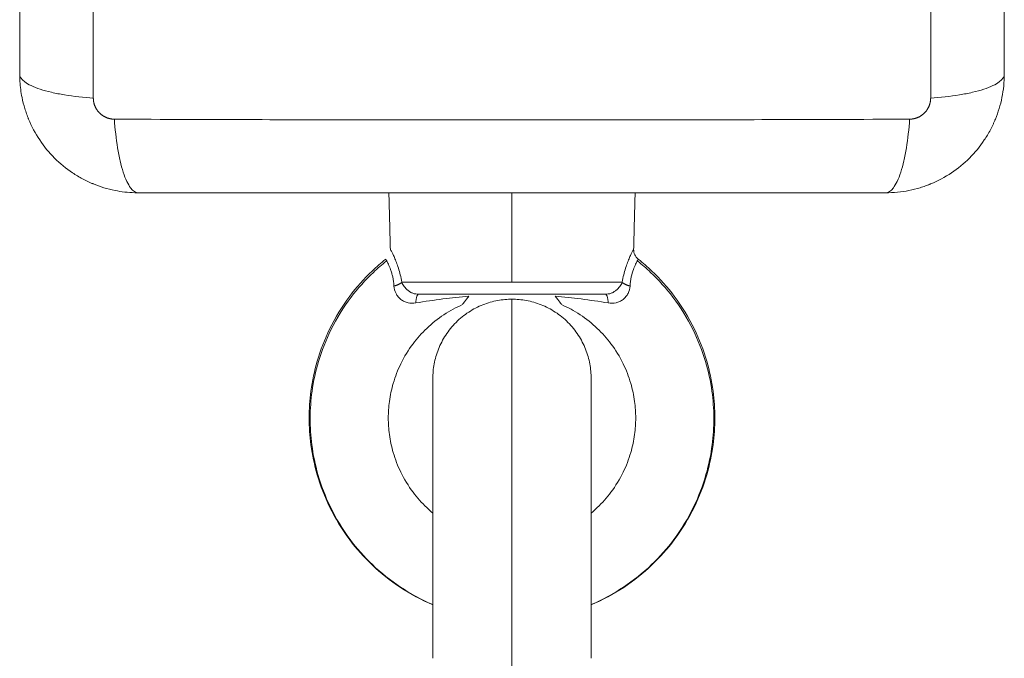
# Model space of a CAD drawing. Units: millimetres. Extents: x 2061.7 to 2073.8, y 2335.8 to 2347.6.
# Drawn here: x 2069.3 to 2069.4, y 2339.5 to 2339.6 of the extents above; entities that cross this region are included whole.
import ezdxf

# ---------------------------------------------------------------- set-up
doc = ezdxf.new("R2010")
doc.units = ezdxf.units.MM
doc.layers.get('0').update_dxf_attribs({"lineweight": 5})

# ---------------------------------------------------------------- blocks, each defined once
blk = doc.blocks.new('KATOPSI S415')
for points, knots in [([(2069.294747, 2339.648311), (2069.294728, 2339.643392), (2069.294683, 2339.630157), (2069.294651, 2339.608131), (2069.294683, 2339.586105), (2069.294728, 2339.57287), (2069.294747, 2339.56795)], [0, 0, 0, 0, 15.335891, 40.710981, 66.086071, 81.421962, 81.421962, 81.421962, 81.421962]), ([(2069.379365, 2339.56795), (2069.379385, 2339.57287), (2069.37943, 2339.586105), (2069.379461, 2339.608131), (2069.37943, 2339.630157), (2069.379385, 2339.643392), (2069.379365, 2339.648311)], [0, 0, 0, 0, 15.335891, 40.710981, 66.086071, 81.421962, 81.421962, 81.421962, 81.421962]), ([(2069.287306, 2339.645881), (2069.287306, 2339.642761), (2069.287306, 2339.638088), (2069.287306, 2339.633425), (2069.287306, 2339.631484), (2069.287306, 2339.631098), (2069.287306, 2339.630309), (2069.287306, 2339.629127), (2069.287306, 2339.627943), (2069.287306, 2339.623997), (2069.287306, 2339.620842), (2069.287306, 2339.616068), (2069.287306, 2339.613683), (2069.287306, 2339.611302), (2069.287306, 2339.609716), (2069.287306, 2339.608922), (2069.287306, 2339.601802), (2069.287306, 2339.594673), (2069.287306, 2339.587434), (2069.287306, 2339.586541), (2069.287306, 2339.586343), (2069.287306, 2339.586247), (2069.287306, 2339.585955), (2069.287306, 2339.585373), (2069.287306, 2339.583236), (2069.287306, 2339.57818), (2069.287306, 2339.573503), (2069.287306, 2339.570381)], [0, 0, 0, 0, 9.545659, 14.318488, 14.318488, 15.511695, 15.511695, 16.704903, 19.091317, 19.091317, 28.636976, 28.636976, 33.409805, 35.79622, 35.79622, 38.182634, 38.182634, 57.273951, 59.660366, 59.958668, 59.958668, 60.25697, 60.25697, 60.853573, 62.046781, 66.81961, 76.365269, 76.365269, 76.365269, 76.365269]), ([(2069.386806, 2339.570381), (2069.386806, 2339.573501), (2069.386806, 2339.578174), (2069.386806, 2339.582836), (2069.386806, 2339.584778), (2069.386806, 2339.585164), (2069.386806, 2339.585952), (2069.386806, 2339.587135), (2069.386806, 2339.588318), (2069.386806, 2339.592264), (2069.386806, 2339.595419), (2069.386806, 2339.600193), (2069.386806, 2339.602578), (2069.386806, 2339.604959), (2069.386806, 2339.606545), (2069.386806, 2339.60734), (2069.386806, 2339.61446), (2069.386806, 2339.621589), (2069.386806, 2339.628828), (2069.386806, 2339.62972), (2069.386806, 2339.629919), (2069.386806, 2339.630015), (2069.386806, 2339.630306), (2069.386806, 2339.630889), (2069.386806, 2339.633026), (2069.386806, 2339.638082), (2069.386806, 2339.642758), (2069.386806, 2339.645881)], [0, 0, 0, 0, 9.545659, 14.318488, 14.318488, 15.511695, 15.511695, 16.704903, 19.091317, 19.091317, 28.636976, 28.636976, 33.409805, 35.79622, 35.79622, 38.182634, 38.182634, 57.273951, 59.660366, 59.958668, 59.958668, 60.25697, 60.25697, 60.853573, 62.046781, 66.81961, 76.365269, 76.365269, 76.365269, 76.365269]), ([(2069.287306, 2339.570381), (2069.287306, 2339.570125), (2069.287465, 2339.569856), (2069.287983, 2339.569461), (2069.288202, 2339.569331), (2069.288729, 2339.569081), (2069.289036, 2339.56896), (2069.289728, 2339.568734), (2069.290112, 2339.568629), (2069.29094, 2339.568437), (2069.291383, 2339.56835), (2069.292769, 2339.568123), (2069.293764, 2339.568016), (2069.294747, 2339.56795)], [-13.155071, -13.155071, -13.155071, -13.155071, -9.866303, -9.866303, -8.221919, -8.221919, -6.577535, -6.577535, -4.933151, -4.933151, -3.288768, -3.288768, 0, 0, 0, 0]), ([(2069.287329, 2339.569641), (2069.287363, 2339.569086), (2069.287436, 2339.568542), (2069.287619, 2339.567631), (2069.287714, 2339.567257), (2069.28788, 2339.56671), (2069.287939, 2339.56653), (2069.288034, 2339.566263), (2069.288083, 2339.566131), (2069.288143, 2339.565978), (2069.288169, 2339.565913), (2069.288186, 2339.56587), (2069.288195, 2339.56585), (2069.288813, 2339.564342), (2069.289716, 2339.563001), (2069.291374, 2339.561343), (2069.291984, 2339.56084), (2069.292973, 2339.560181), (2069.293314, 2339.559976), (2069.293842, 2339.559695), (2069.29411, 2339.559561), (2069.294429, 2339.559416), (2069.29459, 2339.559346), (2069.294659, 2339.559317), (2069.294706, 2339.559298), (2069.29473, 2339.559287), (2069.295442, 2339.558995), (2069.296174, 2339.55877), (2069.297585, 2339.558487), (2069.298254, 2339.558407), (2069.298936, 2339.558386)], [-18.179488, -18.179488, -18.179488, -18.179488, -16.540386, -16.540386, -15.35893, -15.35893, -14.768202, -14.768202, -14.472838, -14.325156, -14.251315, -14.251315, -14.177474, -14.177474, -9.451649, -9.451649, -7.088737, -7.088737, -5.907281, -5.907281, -5.316553, -5.021189, -4.873507, -4.799666, -4.799666, -4.725825, -4.725825, -2.362912, -2.362912, -0.360353, -0.360353, -0.360353, -0.360353]), ([(2069.374806, 2339.558381), (2069.375617, 2339.558381), (2069.376411, 2339.558463), (2069.377556, 2339.558693), (2069.37793, 2339.558788), (2069.378477, 2339.558954), (2069.378657, 2339.559014), (2069.378924, 2339.559109), (2069.379056, 2339.559158), (2069.379209, 2339.559217), (2069.379274, 2339.559243), (2069.379317, 2339.559261), (2069.379337, 2339.559269), (2069.380845, 2339.559888), (2069.382186, 2339.56079), (2069.383844, 2339.562448), (2069.384347, 2339.563059), (2069.385006, 2339.564047), (2069.385211, 2339.564389), (2069.385492, 2339.564917), (2069.385626, 2339.565184), (2069.385771, 2339.565503), (2069.385841, 2339.565664), (2069.38587, 2339.565734), (2069.385889, 2339.56578), (2069.3859, 2339.565805), (2069.386192, 2339.566517), (2069.386417, 2339.567249), (2069.386724, 2339.568775), (2069.386806, 2339.56957), (2069.386806, 2339.570381)], [-18.903298, -18.903298, -18.903298, -18.903298, -16.540386, -16.540386, -15.35893, -15.35893, -14.768202, -14.768202, -14.472838, -14.325156, -14.251315, -14.251315, -14.177474, -14.177474, -9.451649, -9.451649, -7.088737, -7.088737, -5.907281, -5.907281, -5.316553, -5.021189, -4.873507, -4.799666, -4.799666, -4.725825, -4.725825, -2.362912, -2.362912, 0, 0, 0, 0]), ([(2069.386806, 2339.570381), (2069.386806, 2339.570125), (2069.386648, 2339.569856), (2069.386129, 2339.569461), (2069.38591, 2339.569331), (2069.385384, 2339.569081), (2069.385077, 2339.56896), (2069.384385, 2339.568734), (2069.384, 2339.568629), (2069.383172, 2339.568437), (2069.382729, 2339.56835), (2069.381344, 2339.568123), (2069.380348, 2339.568016), (2069.379365, 2339.56795)], [0, 0, 0, 0, 3.288716, 3.288716, 4.933073, 4.933073, 6.577431, 6.577431, 8.221789, 8.221789, 9.866147, 9.866147, 13.154862, 13.154862, 13.154862, 13.154862]), ([(2069.296876, 2339.565822), (2069.301795, 2339.565802), (2069.31503, 2339.565757), (2069.337056, 2339.565726), (2069.359082, 2339.565757), (2069.372317, 2339.565802), (2069.377237, 2339.565822)], [0, 0, 0, 0, 15.335891, 40.710981, 66.086071, 81.421962, 81.421962, 81.421962, 81.421962]), ([(2069.299306, 2339.558381), (2069.299051, 2339.558381), (2069.298781, 2339.558539), (2069.298386, 2339.559058), (2069.298257, 2339.559277), (2069.298006, 2339.559803), (2069.297886, 2339.56011), (2069.29766, 2339.560802), (2069.297554, 2339.561187), (2069.297362, 2339.562015), (2069.297276, 2339.562458), (2069.297049, 2339.563843), (2069.296941, 2339.564839), (2069.296876, 2339.565822)], [0, 0, 0, 0, 3.288716, 3.288716, 4.933073, 4.933073, 6.577431, 6.577431, 8.221789, 8.221789, 9.866147, 9.866147, 13.154862, 13.154862, 13.154862, 13.154862]), ([(2069.374806, 2339.558381), (2069.375062, 2339.558381), (2069.375331, 2339.558539), (2069.375726, 2339.559058), (2069.375856, 2339.559277), (2069.376106, 2339.559803), (2069.376227, 2339.56011), (2069.376453, 2339.560802), (2069.376558, 2339.561187), (2069.37675, 2339.562014), (2069.376837, 2339.562458), (2069.377064, 2339.563843), (2069.377171, 2339.564839), (2069.377237, 2339.565822)], [-13.155071, -13.155071, -13.155071, -13.155071, -9.866303, -9.866303, -8.221919, -8.221919, -6.577535, -6.577535, -4.933151, -4.933151, -3.288768, -3.288768, 0, 0, 0, 0]), ([(2069.299306, 2339.558381), (2069.302426, 2339.558381), (2069.307099, 2339.558381), (2069.311762, 2339.558381), (2069.313703, 2339.558381), (2069.314089, 2339.558381), (2069.314878, 2339.558381), (2069.31606, 2339.558381), (2069.317244, 2339.558381), (2069.32119, 2339.558381), (2069.324345, 2339.558381), (2069.329119, 2339.558381), (2069.331504, 2339.558381), (2069.333884, 2339.558381), (2069.335471, 2339.558381), (2069.336265, 2339.558381), (2069.343385, 2339.558381), (2069.350514, 2339.558381), (2069.357753, 2339.558381), (2069.358646, 2339.558381), (2069.358844, 2339.558381), (2069.35894, 2339.558381), (2069.359232, 2339.558381), (2069.359814, 2339.558381), (2069.361951, 2339.558381), (2069.367007, 2339.558381), (2069.371684, 2339.558381), (2069.374806, 2339.558381)], [0, 0, 0, 0, 9.545659, 14.318488, 14.318488, 15.511695, 15.511695, 16.704903, 19.091317, 19.091317, 28.636976, 28.636976, 33.409805, 35.79622, 35.79622, 38.182634, 38.182634, 57.273951, 59.660366, 59.958668, 59.958668, 60.25697, 60.25697, 60.853573, 62.046781, 66.81961, 76.365269, 76.365269, 76.365269, 76.365269]), ([(2069.324764, 2339.552686), (2069.324764, 2339.552686), (2069.324774, 2339.552668), (2069.324812, 2339.552598), (2069.32484, 2339.552545), (2069.324914, 2339.552404), (2069.324958, 2339.552316), (2069.325062, 2339.552103), (2069.325121, 2339.551976), (2069.325245, 2339.551691), (2069.325312, 2339.551531), (2069.325447, 2339.551173), (2069.325516, 2339.550976), (2069.325648, 2339.550557), (2069.325711, 2339.550334), (2069.325828, 2339.549859), (2069.325881, 2339.549608), (2069.325928, 2339.54935)], [-6.576925, -6.576925, -6.576925, -6.576925, -5.757927, -5.757927, -4.935366, -4.935366, -4.112805, -4.112805, -3.290244, -3.290244, -2.467683, -2.467683, -1.645122, -1.645122, -0.822561, -0.822561, 0, 0, 0, 0]), ([(2069.348185, 2339.54935), (2069.348231, 2339.549609), (2069.348285, 2339.54986), (2069.348401, 2339.550333), (2069.348464, 2339.550556), (2069.348596, 2339.550975), (2069.348665, 2339.551173), (2069.348801, 2339.551531), (2069.348867, 2339.55169), (2069.348991, 2339.551975), (2069.34905, 2339.5521), (2069.349154, 2339.552316), (2069.349199, 2339.552405), (2069.349272, 2339.552545), (2069.3493, 2339.552597), (2069.349338, 2339.552668), (2069.349348, 2339.552686), (2069.349348, 2339.552686)], [-13.166769, -13.166769, -13.166769, -13.166769, -12.343846, -12.343846, -11.520922, -11.520922, -10.697999, -10.697999, -9.875076, -9.875076, -9.052153, -9.052153, -8.22923, -8.22923, -7.406307, -7.406307, -6.583384, -6.583384, -6.583384, -6.583384]), ([(2069.324392, 2339.551499), (2069.324354, 2339.551569), (2069.324325, 2339.551619), (2069.324298, 2339.551666), (2069.324293, 2339.551675), (2069.324293, 2339.551675)], [-7.084876, -7.084876, -7.084876, -7.084876, -6.199267, -6.199267, -5.606408, -5.606408, -5.606408, -5.606408]), ([(2069.349819, 2339.551675), (2069.349819, 2339.551675), (2069.349814, 2339.551665), (2069.349787, 2339.551618), (2069.349759, 2339.551569), (2069.34972, 2339.551499)], [5.600763, 5.600763, 5.600763, 5.600763, 6.199251, 6.199251, 7.084859, 7.084859, 7.084859, 7.084859]), ([(2069.329057, 2339.516779), (2069.327916, 2339.517266), (2069.325746, 2339.518437), (2069.322933, 2339.520688), (2069.320514, 2339.523427), (2069.318647, 2339.526508), (2069.317403, 2339.529766), (2069.316776, 2339.532797), (2069.3166, 2339.535633), (2069.316802, 2339.538466), (2069.317457, 2339.541485), (2069.318726, 2339.544721), (2069.320611, 2339.547769), (2069.322626, 2339.55001), (2069.323928, 2339.551132), (2069.324392, 2339.551499)], [73.56668, 73.56668, 73.56668, 73.56668, 77.337831, 81.036151, 84.48968, 88.432414, 91.958902, 95.088566, 97.854823, 100.621077, 103.750733, 107.277204, 111.219913, 114.673414, 116.487749, 116.487749, 116.487749, 116.487749]), ([(2069.32513, 2339.54896), (2069.325107, 2339.549288), (2069.32506, 2339.549601), (2069.32497, 2339.550017), (2069.324936, 2339.550149), (2069.324864, 2339.550397), (2069.324825, 2339.550514), (2069.32471, 2339.550835), (2069.324633, 2339.551012), (2069.324496, 2339.551305), (2069.324437, 2339.551416), (2069.324392, 2339.551499)], [-4.125396, -4.125396, -4.125396, -4.125396, -3.094047, -3.094047, -2.578372, -2.578372, -2.062698, -2.062698, -1.031349, -1.031349, 0, 0, 0, 0]), ([(2069.34972, 2339.551499), (2069.350185, 2339.551132), (2069.351486, 2339.55001), (2069.353501, 2339.547769), (2069.355387, 2339.544721), (2069.356656, 2339.541485), (2069.35731, 2339.538466), (2069.357513, 2339.535633), (2069.357336, 2339.532797), (2069.356709, 2339.529766), (2069.355465, 2339.526508), (2069.353598, 2339.523427), (2069.35118, 2339.520688), (2069.348367, 2339.518437), (2069.346197, 2339.517266), (2069.345056, 2339.516779)], [13.985205, 13.985205, 13.985205, 13.985205, 15.79954, 19.253041, 23.195749, 26.722221, 29.851877, 32.618131, 35.384387, 38.514052, 42.04054, 45.983274, 49.436803, 53.135123, 56.905816, 56.905816, 56.905816, 56.905816]), ([(2069.34972, 2339.551499), (2069.349676, 2339.551417), (2069.349616, 2339.551303), (2069.34948, 2339.551014), (2069.349403, 2339.550836), (2069.349248, 2339.550406), (2069.349173, 2339.550158), (2069.349052, 2339.549601), (2069.349006, 2339.549287), (2069.348983, 2339.54896)], [-4.127926, -4.127926, -4.127926, -4.127926, -3.095945, -3.095945, -2.063963, -2.063963, -1.031982, -1.031982, 0, 0, 0, 0]), ([(2069.327325, 2339.547262), (2069.327065, 2339.547222), (2069.326806, 2339.54722), (2069.326417, 2339.547303), (2069.326292, 2339.547344), (2069.326054, 2339.547454), (2069.325938, 2339.547525), (2069.325727, 2339.547691), (2069.325633, 2339.547784), (2069.325465, 2339.547991), (2069.325393, 2339.548104), (2069.325217, 2339.548452), (2069.325148, 2339.548705), (2069.32513, 2339.54896)], [0, 0, 0, 0, 0.803927, 0.803927, 1.205891, 1.205891, 1.607854, 1.607854, 2.009818, 2.009818, 2.411781, 2.411781, 3.215709, 3.215709, 3.215709, 3.215709]), ([(2069.325928, 2339.54935), (2069.32598, 2339.549195), (2069.326061, 2339.549045), (2069.32627, 2339.548765), (2069.326399, 2339.548632), (2069.326622, 2339.548459), (2069.326702, 2339.548405), (2069.326869, 2339.54831), (2069.326956, 2339.548269), (2069.327229, 2339.548168), (2069.327421, 2339.548133), (2069.327616, 2339.548133)], [-2.334799, -2.334799, -2.334799, -2.334799, -1.751099, -1.751099, -1.167399, -1.167399, -0.875549, -0.875549, -0.5837, -0.5837, 0, 0, 0, 0]), ([(2069.346496, 2339.548133), (2069.346691, 2339.548133), (2069.346884, 2339.548168), (2069.347157, 2339.548269), (2069.347246, 2339.548311), (2069.347412, 2339.548406), (2069.347491, 2339.548459), (2069.347715, 2339.548633), (2069.347842, 2339.548765), (2069.348053, 2339.549048), (2069.348133, 2339.549194), (2069.348185, 2339.54935)], [-2.334862, -2.334862, -2.334862, -2.334862, -1.751147, -1.751147, -1.459289, -1.459289, -1.167431, -1.167431, -0.583716, -0.583716, 0, 0, 0, 0]), ([(2069.348983, 2339.54896), (2069.348965, 2339.548706), (2069.348899, 2339.548459), (2069.34872, 2339.548105), (2069.348649, 2339.547993), (2069.348483, 2339.547788), (2069.348387, 2339.547692), (2069.348175, 2339.547525), (2069.348062, 2339.547456), (2069.347822, 2339.547345), (2069.347694, 2339.547303), (2069.347312, 2339.547221), (2069.347048, 2339.547222), (2069.346788, 2339.547262)], [0, 0, 0, 0, 0.803927, 0.803927, 1.205891, 1.205891, 1.607854, 1.607854, 2.009818, 2.009818, 2.411781, 2.411781, 3.215709, 3.215709, 3.215709, 3.215709]), ([(2069.332688, 2339.54794), (2069.33183, 2339.547865), (2069.330955, 2339.54777), (2069.329169, 2339.54754), (2069.328261, 2339.547407), (2069.327325, 2339.547262)], [-5.776505, -5.776505, -5.776505, -5.776505, -2.888252, -2.888252, 0, 0, 0, 0]), ([(2069.332056, 2339.547089), (2069.332056, 2339.547089), (2069.332072, 2339.547111), (2069.332132, 2339.547195), (2069.332176, 2339.547256), (2069.332287, 2339.547409), (2069.332356, 2339.547501), (2069.332509, 2339.547706), (2069.332595, 2339.547819), (2069.332688, 2339.54794)], [-2.719226, -2.719226, -2.719226, -2.719226, -2.039419, -2.039419, -1.359613, -1.359613, -0.679806, -0.679806, 0, 0, 0, 0]), ([(2069.346788, 2339.547262), (2069.345853, 2339.547407), (2069.344942, 2339.54754), (2069.343156, 2339.54777), (2069.342282, 2339.547865), (2069.341425, 2339.54794)], [-5.776499, -5.776499, -5.776499, -5.776499, -2.88825, -2.88825, 0, 0, 0, 0]), ([(2069.341425, 2339.54794), (2069.34161, 2339.5477), (2069.341769, 2339.547485), (2069.341936, 2339.547256), (2069.341981, 2339.547194), (2069.342041, 2339.547111), (2069.342056, 2339.547089), (2069.342056, 2339.547089)], [0, 0, 0, 0, 1.361648, 1.361648, 2.042473, 2.042473, 2.723297, 2.723297, 2.723297, 2.723297]), ([(2069.341791, 2339.547454), (2069.341741, 2339.547523), (2069.341684, 2339.547599), (2069.341561, 2339.547762), (2069.341495, 2339.547849), (2069.341425, 2339.547939)], [0, 0, 0, 0, 0.513912, 0.513912, 1.027825, 1.027825, 1.027825, 1.027825])]:
    blk.add_open_spline(points, degree=3, knots=knots)
for points, degree in [([(2069.287306, 2339.570381), (2069.287306, 2339.570132), (2069.287314, 2339.569886), (2069.287329, 2339.569641)], 3), ([(2069.298936, 2339.558386), (2069.299059, 2339.558383), (2069.299183, 2339.558381), (2069.299306, 2339.558381)], 3), ([(2069.324764, 2339.552686), (2069.32469, 2339.555533), (2069.324615, 2339.558381)], 2), ([(2069.337056, 2339.54935), (2069.337056, 2339.553866), (2069.337056, 2339.558381)], 2), ([(2069.349497, 2339.558381), (2069.349423, 2339.555533), (2069.349348, 2339.552686)], 2), ([(2069.349348, 2339.552686), (2069.349338, 2339.552293), (2069.349512, 2339.551919), (2069.349819, 2339.551675)], 3), ([(2069.322918, 2339.550478), (2069.323358, 2339.550897), (2069.323817, 2339.551296), (2069.324293, 2339.551675)], 3), ([(2069.349819, 2339.551675), (2069.350295, 2339.551296), (2069.350754, 2339.550897), (2069.351194, 2339.550478)], 3), ([(2069.320656, 2339.547933), (2069.321338, 2339.548842), (2069.322095, 2339.549694), (2069.322918, 2339.550478)], 3), ([(2069.351194, 2339.550478), (2069.352017, 2339.549694), (2069.352774, 2339.548842), (2069.353456, 2339.547933)], 3), ([(2069.318629, 2339.544616), (2069.319198, 2339.545782), (2069.319878, 2339.546895), (2069.320656, 2339.547933)], 3), ([(2069.353456, 2339.547933), (2069.354235, 2339.546895), (2069.354915, 2339.545782), (2069.355483, 2339.544616)], 3), ([(2069.332056, 2339.547089), (2069.331402, 2339.546804), (2069.330772, 2339.546462), (2069.330176, 2339.546069)], 3), ([(2069.343937, 2339.546069), (2069.343341, 2339.546462), (2069.342711, 2339.546804), (2069.342056, 2339.547089)], 3), ([(2069.330176, 2339.546069), (2069.329556, 2339.54566), (2069.328973, 2339.545196), (2069.328436, 2339.544685)], 3), ([(2069.345677, 2339.544685), (2069.34514, 2339.545196), (2069.344556, 2339.54566), (2069.343937, 2339.546069)], 3), ([(2069.328436, 2339.544685), (2069.327934, 2339.544207), (2069.327472, 2339.543687), (2069.327056, 2339.543133)], 3), ([(2069.347056, 2339.543133), (2069.346641, 2339.543687), (2069.346179, 2339.544207), (2069.345677, 2339.544685)], 3), ([(2069.317376, 2339.541373), (2069.317701, 2339.542487), (2069.318121, 2339.543573), (2069.318629, 2339.544616)], 3), ([(2069.355483, 2339.544616), (2069.355992, 2339.543573), (2069.356411, 2339.542487), (2069.356736, 2339.541373)], 3), ([(2069.327056, 2339.543133), (2069.326582, 2339.5425), (2069.326167, 2339.541821), (2069.32582, 2339.54111)], 3), ([(2069.348292, 2339.54111), (2069.347945, 2339.541821), (2069.347531, 2339.5425), (2069.347056, 2339.543133)], 3), ([(2069.316738, 2339.538354), (2069.316874, 2339.539374), (2069.317088, 2339.540385), (2069.317376, 2339.541373)], 3), ([(2069.32582, 2339.54111), (2069.32551, 2339.540474), (2069.325254, 2339.539812), (2069.325056, 2339.539133)], 3), ([(2069.349056, 2339.539133), (2069.348858, 2339.539812), (2069.348602, 2339.540474), (2069.348292, 2339.54111)], 3), ([(2069.356736, 2339.541373), (2069.357024, 2339.540384), (2069.357238, 2339.539374), (2069.357375, 2339.538354)], 3), ([(2069.325056, 2339.539133), (2069.32488, 2339.53853), (2069.32475, 2339.537914), (2069.324667, 2339.537292)], 3), ([(2069.349446, 2339.537292), (2069.349362, 2339.537914), (2069.349232, 2339.53853), (2069.349056, 2339.539133)], 3), ([(2069.316556, 2339.535633), (2069.316556, 2339.536543), (2069.316617, 2339.537452), (2069.316738, 2339.538354)], 3), ([(2069.357375, 2339.538354), (2069.357496, 2339.537452), (2069.357556, 2339.536543), (2069.357556, 2339.535633)], 3), ([(2069.324667, 2339.537292), (2069.324593, 2339.536742), (2069.324556, 2339.536188), (2069.324556, 2339.535633)], 3), ([(2069.349556, 2339.535633), (2069.349556, 2339.536188), (2069.349519, 2339.536742), (2069.349446, 2339.537292)], 3), ([(2069.316738, 2339.532912), (2069.316617, 2339.533813), (2069.316556, 2339.534723), (2069.316556, 2339.535633)], 3), ([(2069.324556, 2339.535633), (2069.324556, 2339.535078), (2069.324593, 2339.534523), (2069.324667, 2339.533974)], 3), ([(2069.349446, 2339.533974), (2069.349519, 2339.534523), (2069.349556, 2339.535078), (2069.349556, 2339.535633)], 3), ([(2069.357556, 2339.535633), (2069.357556, 2339.534723), (2069.357496, 2339.533813), (2069.357375, 2339.532912)], 3), ([(2069.324667, 2339.533974), (2069.32475, 2339.533351), (2069.32488, 2339.532735), (2069.325056, 2339.532133)], 3), ([(2069.349056, 2339.532133), (2069.349232, 2339.532735), (2069.349362, 2339.533351), (2069.349446, 2339.533974)], 3), ([(2069.317376, 2339.529893), (2069.317088, 2339.530881), (2069.316874, 2339.531891), (2069.316738, 2339.532912)], 3), ([(2069.357375, 2339.532912), (2069.357238, 2339.531891), (2069.357024, 2339.530881), (2069.356736, 2339.529893)], 3), ([(2069.325056, 2339.532133), (2069.325254, 2339.531454), (2069.32551, 2339.530791), (2069.32582, 2339.530155)], 3), ([(2069.348292, 2339.530155), (2069.348602, 2339.530791), (2069.348858, 2339.531454), (2069.349056, 2339.532133)], 3), ([(2069.318629, 2339.52665), (2069.318121, 2339.527693), (2069.317701, 2339.528779), (2069.317376, 2339.529893)], 3), ([(2069.32582, 2339.530155), (2069.326167, 2339.529444), (2069.326582, 2339.528766), (2069.327056, 2339.528133)], 3), ([(2069.347056, 2339.528133), (2069.347531, 2339.528766), (2069.347945, 2339.529444), (2069.348292, 2339.530155)], 3), ([(2069.356736, 2339.529893), (2069.356411, 2339.528779), (2069.355992, 2339.527693), (2069.355483, 2339.52665)], 3), ([(2069.327056, 2339.528133), (2069.327472, 2339.527578), (2069.327934, 2339.527059), (2069.328436, 2339.526581)], 3), ([(2069.345677, 2339.526581), (2069.346179, 2339.527059), (2069.346641, 2339.527578), (2069.347056, 2339.528133)], 3), ([(2069.320656, 2339.523333), (2069.319878, 2339.524371), (2069.319198, 2339.525483), (2069.318629, 2339.52665)], 3), ([(2069.328436, 2339.526581), (2069.328636, 2339.52639), (2069.328844, 2339.526205), (2069.329057, 2339.526028)], 3), ([(2069.345056, 2339.526028), (2069.345269, 2339.526206), (2069.345476, 2339.52639), (2069.345677, 2339.526581)], 3), ([(2069.355483, 2339.52665), (2069.354915, 2339.525483), (2069.354235, 2339.524371), (2069.353456, 2339.523333)], 3), ([(2069.322918, 2339.520788), (2069.322095, 2339.521572), (2069.321338, 2339.522424), (2069.320656, 2339.523333)], 3), ([(2069.353456, 2339.523333), (2069.352774, 2339.522424), (2069.352017, 2339.521572), (2069.351194, 2339.520788)], 3), ([(2069.325772, 2339.518518), (2069.324756, 2339.519188), (2069.3238, 2339.519949), (2069.322918, 2339.520788)], 3), ([(2069.351194, 2339.520788), (2069.350313, 2339.519949), (2069.349357, 2339.519188), (2069.348341, 2339.518518)], 3), ([(2069.329056, 2339.516758), (2069.327911, 2339.517244), (2069.32681, 2339.517834), (2069.325772, 2339.518518)], 3), ([(2069.348341, 2339.518518), (2069.347302, 2339.517834), (2069.346202, 2339.517244), (2069.345057, 2339.516758)], 3), ([(2069.345057, 2339.516779), (2069.345057, 2339.516779), (2069.345056, 2339.516779), (2069.345056, 2339.516779)], 3)]:
    blk.add_open_spline(points, degree=degree)
for points in [[(2069.294747, 2339.56795), (2069.294748, 2339.567681), (2069.294829, 2339.567267), (2069.295096, 2339.566765), (2069.295373, 2339.566428), (2069.295713, 2339.566155), (2069.29621, 2339.565899), (2069.296615, 2339.565822), (2069.296876, 2339.565822)], [(2069.377237, 2339.565822), (2069.377506, 2339.565822), (2069.37792, 2339.565903), (2069.378422, 2339.56617), (2069.378759, 2339.566448), (2069.379032, 2339.566788), (2069.379288, 2339.567284), (2069.379365, 2339.567689), (2069.379365, 2339.56795)]]:
    blk.add_rational_spline(points, [0.999998587727, 0.999998653903, 0.999998733883, 0.999998789691, 0.999998803595, 0.999998787858, 0.999998730714, 0.999998651809, 0.999998587727], degree=3, knots=[-3.406541, -3.406541, -3.406541, -3.406541, -2.56158, -2.128809, -1.689511, -1.250424, -0.818281, 0, 0, 0, 0])
for points, weights in [([(2069.3855, 2339.441752), (2069.489975, 2339.455214), (2069.503437, 2339.559689)], [1, 0.791673968458, 1]), ([(2069.32513, 2339.54896), (2069.325703, 2339.549117), (2069.325928, 2339.54935)], [1, 0.899608588679, 1]), ([(2069.325928, 2339.54935), (2069.329167, 2339.54935), (2069.337056, 2339.54935)], [1, 0.839799687778, 1]), ([(2069.337056, 2339.54935), (2069.344946, 2339.54935), (2069.348185, 2339.54935)], [1, 0.839799687778, 1]), ([(2069.348983, 2339.54896), (2069.348409, 2339.549117), (2069.348185, 2339.54935)], [1, 0.899608588679, 1]), ([(2069.327325, 2339.547262), (2069.327393, 2339.548133), (2069.327616, 2339.548133)], [1, 0.807279957019, 1]), ([(2069.337056, 2339.548133), (2069.330794, 2339.548133), (2069.327616, 2339.548133)], [1, 0.868170654806, 1]), ([(2069.337056, 2339.547633), (2069.329056, 2339.547633), (2069.329056, 2339.539633)], [1, 0.707106781187, 1]), ([(2069.346496, 2339.548133), (2069.343318, 2339.548133), (2069.337056, 2339.548133)], [1, 0.868170654806, 1]), ([(2069.337056, 2339.547633), (2069.337056, 2339.547633), (2069.337056, 2339.533999)], [1, 0.861830655125, 1]), ([(2069.345056, 2339.539633), (2069.345056, 2339.547633), (2069.337056, 2339.547633)], [1, 0.707106781187, 1]), ([(2069.346496, 2339.548133), (2069.34672, 2339.548133), (2069.346788, 2339.547262)], [1, 0.807279957019, 1]), ([(2069.329056, 2339.539633), (2069.329056, 2339.539633), (2069.329056, 2339.534214)], [1, 0.853553390593, 0.853553390593]), ([(2069.345056, 2339.539633), (2069.345056, 2339.539633), (2069.345056, 2339.534214)], [1, 0.853553390593, 0.853553390593]), ([(2069.329056, 2339.534214), (2069.329056, 2339.528796), (2069.329056, 2339.521133)], [0.853553390593, 0.853553390593, 1]), ([(2069.337056, 2339.533999), (2069.337056, 2339.520365), (2069.337056, 2339.507126)], [1, 0.861830655125, 1]), ([(2069.345056, 2339.534214), (2069.345056, 2339.528796), (2069.345056, 2339.521133)], [0.853553390593, 0.853553390593, 1]), ([(2069.329056, 2339.521133), (2069.329056, 2339.515844), (2069.329056, 2339.511354)], [1, 0.894120201208, 0.864790701789]), ([(2069.345056, 2339.521133), (2069.345056, 2339.515844), (2069.345056, 2339.511354)], [1, 0.894120201208, 0.864790701789])]:
    blk.add_rational_spline(points, weights, degree=2)
blk = doc.blocks.new('s415')
at = {"color": 255, "linetype": 'Continuous', "lineweight": 5}
blk.add_blockref('KATOPSI S415', (0, 0), dxfattribs=at)

msp = doc.modelspace()

# ---------------------------------------------------------------- block references
at = {"color": 255, "linetype": 'Continuous', "lineweight": 5}
msp.add_blockref('s415', (0, 0), dxfattribs=at)

doc.saveas('drawing.dxf')
